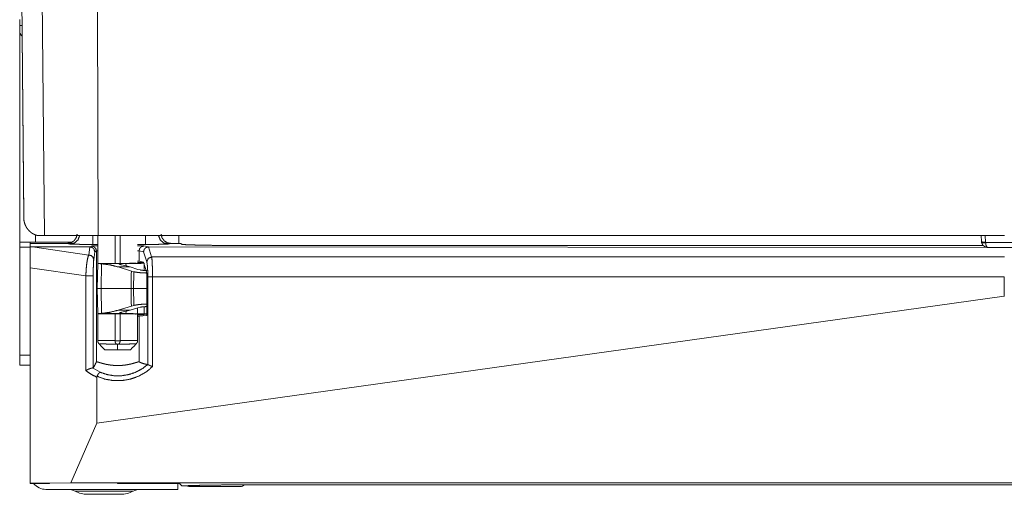
# Model space of a CAD drawing. Units: inches. Extents: x 18 to 154, y 13 to 126.
# Drawn here: x 62 to 68, y 13 to 16 of the extents above; entities that cross this region are included whole.
import ezdxf

# ---------------------------------------------------------------- set-up
doc = ezdxf.new("R2010")
doc.units = ezdxf.units.IN
doc.header["$MEASUREMENT"] = 0
doc.layers.add('1', color=7, linetype='Continuous', true_color=0xffffff)

msp = doc.modelspace()

# ---------------------------------------------------------------- linework, layer by layer
at = {"layer": '1', "color": 18, "linetype": 'Continuous', "lineweight": 18}
for p, q in [((62.4137, 16.5216), (62.4321, 14.4072)), ((62.4324, 14.3969), (62.4138, 16.5213)), ((62.5387, 16.5407), (62.5583, 14.2868)), ((62.8829, 15.6589), (62.8863, 14.2868)), ((62.4079, 15.5673), (62.4079, 15.6035)), ((62.4079, 15.5373), (62.4079, 14.2463)), ((62.5039, 14.2463), (62.5039, 14.2924)), ((62.5583, 14.2868), (62.5346, 14.2868)), ((62.8863, 14.2868), (62.5583, 14.2868)), ((62.883, 14.2868), (62.883, 14.1123)), ((68.4079, 14.2868), (62.8863, 14.2868)), ((62.9889, 14.1166), (62.9889, 14.2868)), ((63.02, 14.2868), (63.02, 14.1167)), ((63.3779, 14.2869), (63.3779, 14.2383)), ((68.2673, 14.2506), (68.2654, 14.2868)), ((68.2902, 14.2868), (68.2923, 14.2458)), ((62.5439, 14.2383), (62.4719, 14.2382)), ((62.4719, 14.2179), (62.4719, 14.2382)), ((62.4719, 14.2179), (62.4856, 14.2179)), ((62.4856, 14.2179), (62.8286, 14.168)), ((62.4856, 14.2179), (62.8351, 14.2176)), ((62.7274, 14.2463), (62.5039, 14.2463)), ((62.6973, 14.2383), (62.5439, 14.2383)), ((62.7143, 14.2349), (62.6973, 14.2383)), ((62.8286, 14.168), (62.8351, 14.2176)), ((62.8351, 14.2176), (62.8455, 14.2228)), ((62.8351, 14.2176), (62.8351, 14.2176)), ((62.883, 14.2326), (62.8536, 14.2326)), ((63.1736, 14.2326), (63.126, 14.2326)), ((63.1648, 14.223), (63.1926, 14.2174)), ((63.3299, 14.2383), (63.3129, 14.2349)), ((63.3896, 14.2383), (63.3299, 14.2383)), ((63.3942, 14.2337), (63.3896, 14.2383)), ((68.2787, 14.2251), (63.8941, 14.2251)), ((68.2673, 14.2506), (68.268, 14.2451)), ((68.2926, 14.2438), (68.2923, 14.2458)), ((68.2926, 14.2438), (68.5232, 14.2438)), ((62.4719, 14.2163), (62.4079, 14.2163)), ((62.4079, 14.2163), (62.4079, 13.5563)), ((62.8652, 14.1877), (62.8589, 14.1391)), ((62.8754, 14.1928), (62.8652, 14.1877)), ((62.883, 14.1937), (62.8754, 14.1928)), ((62.8754, 13.5157), (62.8754, 14.1928)), ((63.1349, 14.193), (63.126, 14.1938)), ((63.1349, 14.1299), (63.1349, 14.193)), ((63.1624, 14.1875), (63.1349, 14.193)), ((63.1822, 14.1269), (63.1624, 14.1875)), ((63.1917, 14.2174), (63.2118, 14.1559)), ((63.1926, 14.2174), (63.1917, 14.2174)), ((63.1926, 14.2174), (68.2998, 14.2141)), ((68.3064, 14.2135), (68.5093, 14.2135)), ((62.883, 14.1162), (62.8804, 13.9633)), ((62.883, 14.1169), (62.883, 14.1162)), ((62.9153, 14.1169), (62.883, 14.1169)), ((62.883, 14.1162), (62.8904, 14.1156)), ((62.8904, 14.1156), (63.0319, 14.1156)), ((62.9065, 14.1145), (62.9045, 13.9633)), ((63.0809, 14.0952), (63.0306, 14.1078)), ((63.0319, 14.1156), (63.0555, 14.1159)), ((63.0555, 14.1159), (63.0556, 14.1023)), ((63.126, 14.1306), (63.1349, 14.1299)), ((63.1619, 14.1226), (63.126, 14.1226)), ((63.1349, 14.1299), (63.1613, 14.1246)), ((63.1613, 14.1246), (63.1805, 14.0661)), ((63.1663, 14.0737), (63.166, 14.118)), ((63.2118, 14.1559), (68.4076, 14.1559)), ((62.4719, 14.0902), (62.4719, 12.7755)), ((62.811, 14.0409), (62.4719, 14.0902)), ((62.811, 13.4627), (62.811, 14.0409)), ((62.856, 14.0409), (62.856, 13.4785)), ((63.0882, 14.07), (63.0079, 14.0952)), ((63.0079, 14.0952), (63.0809, 14.0952)), ((63.1283, 14.0806), (63.0809, 14.0952)), ((63.103, 14.0659), (63.0882, 14.07)), ((63.1424, 14.0768), (63.1283, 14.0806)), ((63.1816, 14.0581), (63.1816, 13.9633)), ((63.1825, 14.0352), (63.1825, 13.7995)), ((63.1884, 13.5), (63.1884, 14.0352)), ((68.4068, 14.0352), (63.2172, 14.0352)), ((63.2172, 14.0352), (63.2172, 13.4871)), ((68.4068, 13.9173), (68.4068, 14.0352)), ((62.8804, 13.9633), (62.883, 13.8103)), ((62.9045, 13.9633), (62.9065, 13.812)), ((62.9045, 13.9633), (63.0869, 13.9633)), ((63.1816, 13.9633), (63.1816, 13.8684)), ((63.1816, 13.9633), (63.1825, 13.9633)), ((68.4068, 13.9173), (62.8778, 13.1429)), ((63.0882, 13.8565), (63.103, 13.8606)), ((63.1816, 13.8684), (63.1825, 13.8684)), ((68.4089, 13.9173), (68.4068, 13.9173)), ((62.883, 13.8142), (62.883, 13.6466)), ((62.8904, 13.8109), (62.883, 13.8103)), ((62.883, 13.8103), (62.883, 13.8096)), ((62.883, 13.8096), (62.9153, 13.8096)), ((63.0319, 13.8109), (62.8904, 13.8109)), ((62.9889, 13.6456), (62.9889, 13.8099)), ((63.0079, 13.8313), (63.0882, 13.8565)), ((63.0809, 13.8313), (63.0079, 13.8313)), ((63.02, 13.8099), (63.02, 13.6456)), ((63.0306, 13.8187), (63.0809, 13.8313)), ((63.0555, 13.8107), (63.0319, 13.8109)), ((63.0556, 13.8242), (63.0555, 13.8107)), ((63.0809, 13.8313), (63.1283, 13.8459)), ((63.126, 13.6466), (63.126, 13.8452)), ((63.126, 13.8039), (63.1631, 13.8039)), ((63.1283, 13.8459), (63.1424, 13.8498)), ((63.1825, 13.7995), (63.1349, 13.7948)), ((63.1724, 13.8069), (63.1631, 13.8039)), ((63.166, 13.8085), (63.1663, 13.8528)), ((63.166, 13.8085), (63.1825, 13.8085)), ((63.1724, 13.8078), (63.1825, 13.8078)), ((63.1724, 13.8078), (63.1726, 13.8076)), ((63.1726, 13.8071), (63.1724, 13.8069)), ((63.1726, 13.8078), (63.1726, 13.8076)), ((63.1726, 13.8076), (63.1726, 13.8071)), ((63.1816, 13.8533), (63.1825, 13.8533)), ((63.1349, 13.7948), (63.126, 13.7945)), ((63.1349, 13.5161), (63.1349, 13.7948)), ((63.02, 13.6455), (62.9889, 13.6455)), ((62.4719, 13.5563), (62.4079, 13.5563)), ((62.4719, 13.4963), (62.4079, 13.4963)), ((62.8546, 13.4787), (62.8981, 13.453)), ((62.8778, 13.1429), (62.8778, 13.4224)), ((62.8778, 13.1429), (62.7202, 12.778)), ((62.7202, 12.778), (62.4719, 12.7755)), ((74.0955, 12.778), (62.7202, 12.778)), ((62.4719, 12.7745), (62.4719, 12.7755)), ((62.5901, 12.7745), (62.4719, 12.7745)), ((63.3719, 12.7383), (62.5679, 12.7383)), ((62.5901, 12.7754), (62.8165, 12.7777)), ((62.5901, 12.7745), (62.5901, 12.7754)), ((63.004, 12.7777), (62.8165, 12.7777)), ((63.0042, 12.7745), (63.004, 12.7777)), ((63.3816, 12.7745), (63.0042, 12.7745)), ((63.3719, 12.7745), (63.3719, 12.7383)), ((63.3816, 12.7745), (63.3952, 12.7609)), ((63.4286, 12.7609), (63.3952, 12.7609)), ((63.7529, 12.7563), (63.4379, 12.7563)), ((72.9216, 12.7664), (63.8941, 12.7664))]:
    msp.add_line(p, q, dxfattribs=at)
for centre, radius, start, end in [((62.4579, 15.5374), 0.05, 180, 225.09725), ((62.5679, 12.8343), 0.096, 218.52281, 270), ((62.6989, 12.6383), 0.1, 62.4198, 90), ((62.8212, 12.8723), 0.164, 242.4198, 270), ((63.0226, 12.8723), 0.164, 270, 297.5802), ((63.1448, 12.6383), 0.1, 90, 117.5802), ((63.4379, 12.7863), 0.03, 237.72516, 270), ((63.7529, 12.7863), 0.03, 270, 318.01078)]:
    msp.add_arc(centre, radius, start, end, dxfattribs=at)
for points in [[(62.422, 15.5673), (62.4079, 15.5673)], [(62.4719, 14.2463), (62.4719, 14.2382)], [(63.0882, 14.07), (63.0869, 13.9633)], [(63.103, 14.0659), (63.1017, 13.9633)], [(63.1884, 14.0352), (63.2172, 14.0352)], [(62.8804, 13.9633), (62.9045, 13.9633)], [(63.0869, 13.9633), (63.0882, 13.8565)], [(63.0869, 13.9633), (63.1017, 13.9633)], [(63.1017, 13.9633), (63.103, 13.8606)], [(63.1017, 13.9633), (63.1816, 13.9633)], [(62.8912, 13.6259), (62.926, 13.5902)], [(63.02, 13.6456), (63.02, 13.6455)], [(63.0829, 13.5902), (63.1177, 13.6259)]]:
    msp.add_open_spline(points, degree=1, dxfattribs=at)
for points, knots in [([(62.4079, 15.5374), (62.4079, 15.5414), (62.4079, 15.5673)], [0, 0, 0.133931, 1, 1]), ([(62.517, 14.2869), (62.5115, 14.2883), (62.5062, 14.2899), (62.5012, 14.2917), (62.4963, 14.2938), (62.4916, 14.2961), (62.4871, 14.2986), (62.486, 14.2993), (62.4849, 14.2999), (62.4839, 14.3006), (62.4828, 14.3013), (62.4807, 14.3027), (62.4787, 14.3041), (62.4748, 14.3071), (62.4711, 14.3102), (62.4676, 14.3135), (62.4643, 14.3168), (62.4581, 14.3238), (62.4527, 14.3311), (62.4502, 14.3349), (62.4479, 14.3388), (62.4458, 14.3427), (62.4438, 14.3467), (62.4403, 14.3548), (62.4375, 14.363), (62.4353, 14.3713), (62.4337, 14.3798), (62.4332, 14.384), (62.4327, 14.3883), (62.4326, 14.3904), (62.4325, 14.3926), (62.4324, 14.3937), (62.4324, 14.3947), (62.4324, 14.3969)], [0, 0, 0.037678, 0.074446, 0.110423, 0.145794, 0.180616, 0.214936, 0.223453, 0.231966, 0.240445, 0.248893, 0.265665, 0.282259, 0.315068, 0.347322, 0.379177, 0.410633, 0.472606, 0.533638, 0.563893, 0.594024, 0.623985, 0.653664, 0.712359, 0.77037, 0.827936, 0.88527, 0.91391, 0.942565, 0.956907, 0.971262, 0.978441, 0.985629, 1, 1]), ([(62.5346, 14.2868), (62.5256, 14.2869), (62.517, 14.2869)], [0, 0, 0.509041, 1, 1]), ([(62.6973, 14.2383), (62.7199, 14.2426), (62.7392, 14.255), (62.7525, 14.2737), (62.7578, 14.296)], [0, 0, 0.250391, 0.500826, 0.750775, 1, 1]), ([(62.7735, 14.2868), (62.7632, 14.2604), (62.7418, 14.2416), (62.7143, 14.2349)], [0, 0, 0.333846, 0.66726, 1, 1]), ([(62.8536, 14.2326), (62.8536, 14.2401), (62.8536, 14.2868)], [0, 0, 0.136946, 1, 1]), ([(63.1736, 14.2868), (63.1736, 14.2596), (63.1736, 14.2326)], [0, 0, 0.501877, 1, 1]), ([(63.3129, 14.2349), (63.2854, 14.2416), (63.264, 14.2604), (63.2537, 14.2868)], [0, 0, 0.33279, 0.666179, 1, 1]), ([(63.2694, 14.296), (63.2747, 14.2737), (63.288, 14.255), (63.3074, 14.2426), (63.3299, 14.2383)], [0, 0, 0.249242, 0.499208, 0.749661, 1, 1]), ([(62.5039, 14.2463), (62.4742, 14.2463), (62.4262, 14.2463), (62.4079, 14.2463)], [0, 0, 0.309054, 0.80902, 1, 1]), ([(62.4079, 14.2463), (62.4079, 14.2422), (62.4079, 14.2163)], [0, 0, 0.134006, 1, 1]), ([(62.4719, 14.0902), (62.4719, 14.1227), (62.4719, 14.1809), (62.4719, 14.2179)], [0, 0, 0.254404, 0.710654, 1, 1]), ([(62.8536, 14.2326), (62.8194, 14.2327), (62.7873, 14.2329), (62.7591, 14.2333), (62.7368, 14.2337), (62.7215, 14.2343), (62.7143, 14.2349)], [0, 0, 0.24571, 0.476333, 0.678046, 0.838476, 0.948013, 1, 1]), ([(62.8652, 14.1877), (62.8611, 14.2027), (62.8501, 14.2136), (62.8351, 14.2176)], [0, 0, 0.332956, 0.666611, 1, 1]), ([(62.8455, 14.2228), (62.8506, 14.2234), (62.8633, 14.224), (62.883, 14.2245)], [0, 0, 0.137737, 0.476471, 1, 1]), ([(62.8754, 14.1928), (62.8714, 14.2078), (62.8604, 14.2188), (62.8455, 14.2228)], [0, 0, 0.333395, 0.666832, 1, 1]), ([(63.126, 14.2245), (63.1452, 14.2241), (63.1583, 14.2235), (63.1648, 14.223)], [0, 0, 0.496251, 0.834363, 1, 1]), ([(63.1349, 14.193), (63.1389, 14.2079), (63.1498, 14.2189), (63.1648, 14.223)], [0, 0, 0.333829, 0.667254, 1, 1]), ([(63.3129, 14.2349), (63.3057, 14.2343), (63.2904, 14.2337), (63.2681, 14.2333), (63.24, 14.2329), (63.2078, 14.2327), (63.1736, 14.2326)], [0, 0, 0.052033, 0.161524, 0.322, 0.523666, 0.754337, 1, 1]), ([(63.8941, 14.2251), (63.8296, 14.2251), (63.7661, 14.2254), (63.7048, 14.2257), (63.6466, 14.2262), (63.5926, 14.2268), (63.5437, 14.2276), (63.5005, 14.2284), (63.464, 14.2294), (63.4347, 14.2304), (63.4131, 14.2314), (63.3995, 14.2325), (63.3942, 14.2337)], [0, 0, 0.129045, 0.255931, 0.378535, 0.494803, 0.602795, 0.700703, 0.786901, 0.859934, 0.918595, 0.961901, 0.989143, 1, 1]), ([(68.2673, 14.2506), (68.2748, 14.2467), (68.2923, 14.2458)], [0, 0, 0.322693, 1, 1]), ([(68.2673, 14.2506), (68.2676, 14.2478), (68.268, 14.245)], [0, 0, 0.499676, 1, 1]), ([(68.268, 14.2451), (68.2755, 14.2423), (68.2926, 14.2438)], [0, 0, 0.318763, 1, 1]), ([(68.268, 14.2451), (68.2755, 14.2286), (68.2895, 14.2173), (68.3072, 14.2135)], [0, 0, 0.333187, 0.665624, 1, 1]), ([(68.2926, 14.2438), (68.2953, 14.2276), (68.3006, 14.2167), (68.3072, 14.2135)], [0, 0, 0.458622, 0.794471, 1, 1]), ([(62.811, 14.0409), (62.8122, 14.0689), (62.8143, 14.0958), (62.8171, 14.1203), (62.8205, 14.1411), (62.8245, 14.1573), (62.8286, 14.168)], [0, 0, 0.217125, 0.426331, 0.617494, 0.781478, 0.910718, 1, 1]), ([(62.8589, 14.1391), (62.8547, 14.1536), (62.8437, 14.1642), (62.8286, 14.168)], [0, 0, 0.328163, 0.662069, 1, 1]), ([(63.1624, 14.1875), (63.1664, 14.2022), (63.1771, 14.2131), (63.1917, 14.2174)], [0, 0, 0.33319, 0.667113, 1, 1]), ([(62.8589, 14.1391), (62.858, 14.1284), (62.8571, 14.1119), (62.8565, 14.0907), (62.8561, 14.0665), (62.856, 14.0409)], [0, 0, 0.109487, 0.277719, 0.492805, 0.739422, 1, 1]), ([(62.9065, 14.1145), (62.9017, 14.1149), (62.8974, 14.1152), (62.8936, 14.1154), (62.8904, 14.1156)], [0, 0, 0.298843, 0.565015, 0.798874, 1, 1]), ([(63.0079, 14.0952), (62.9577, 14.1078), (62.9065, 14.1145)], [0, 0, 0.500764, 1, 1]), ([(63.1181, 14.1189), (63.1144, 14.1183), (63.1035, 14.1178), (63.0861, 14.1174), (63.0631, 14.117), (63.0357, 14.1167), (63.0056, 14.1166), (62.9743, 14.1166), (62.9436, 14.1167), (62.9153, 14.1169)], [0, 0, 0.018426, 0.072057, 0.158044, 0.271589, 0.406439, 0.555054, 0.709188, 0.860305, 1, 1]), ([(63.0306, 14.1078), (63.0269, 14.1085), (63.0237, 14.1093), (63.0223, 14.1096), (63.021, 14.11), (63.0203, 14.1102), (63.0198, 14.1104), (63.0192, 14.1106), (63.0187, 14.1107), (63.0169, 14.1114), (63.0157, 14.1121), (63.0152, 14.1124), (63.0149, 14.1127), (63.0148, 14.113), (63.0147, 14.1133), (63.0151, 14.1138), (63.016, 14.1142), (63.0166, 14.1144), (63.0174, 14.1146), (63.0178, 14.1147), (63.0183, 14.1147), (63.0188, 14.1148), (63.0194, 14.1149), (63.0218, 14.1151), (63.0247, 14.1153), (63.0255, 14.1154), (63.0263, 14.1154), (63.0272, 14.1154), (63.0281, 14.1155), (63.03, 14.1155), (63.0319, 14.1156)], [0, 0, 0.10735, 0.201733, 0.244289, 0.283568, 0.301942, 0.319601, 0.336532, 0.352399, 0.407134, 0.447603, 0.462852, 0.474933, 0.484488, 0.492386, 0.509953, 0.538335, 0.5577, 0.580575, 0.593535, 0.607392, 0.621973, 0.637462, 0.707845, 0.791893, 0.815136, 0.839122, 0.864039, 0.889889, 0.943451, 1, 1]), ([(63.166, 14.118), (63.1499, 14.1173), (63.1252, 14.1167), (63.0932, 14.1162), (63.0555, 14.1159)], [0, 0, 0.145262, 0.368675, 0.658667, 1, 1]), ([(63.1822, 14.1269), (63.1911, 14.1471), (63.2118, 14.1559)], [0, 0, 0.494751, 1, 1]), ([(63.1884, 14.0352), (63.1881, 14.0597), (63.1873, 14.0827), (63.1859, 14.1023), (63.1842, 14.1174), (63.1822, 14.1269)], [0, 0, 0.266877, 0.515739, 0.729769, 0.894702, 1, 1]), ([(63.2118, 14.1559), (63.2136, 14.1434), (63.2151, 14.1235), (63.2162, 14.0977), (63.217, 14.0675), (63.2172, 14.0352)], [0, 0, 0.104266, 0.268972, 0.483205, 0.732525, 1, 1]), ([(62.856, 14.0409), (62.8485, 14.0409), (62.811, 14.0409)], [0, 0, 0.165847, 1, 1]), ([(63.1816, 14.0581), (63.1533, 14.059), (63.1266, 14.0617), (63.103, 14.0659)], [0, 0, 0.357646, 0.696702, 1, 1]), ([(63.1816, 14.0732), (63.1609, 14.0741), (63.1424, 14.0768)], [0, 0, 0.525346, 1, 1]), ([(63.1805, 14.0661), (63.1815, 14.0597), (63.1823, 14.0487), (63.1825, 14.0352)], [0, 0, 0.209035, 0.564032, 1, 1]), ([(63.103, 13.8606), (63.1266, 13.8648), (63.1533, 13.8675), (63.1816, 13.8684)], [0, 0, 0.303298, 0.642354, 1, 1]), ([(62.8904, 13.8109), (62.8936, 13.8111), (62.8974, 13.8113), (62.9017, 13.8116), (62.9065, 13.812)], [0, 0, 0.201127, 0.434988, 0.701162, 1, 1]), ([(62.9065, 13.812), (62.9577, 13.8187), (63.0079, 13.8313)], [0, 0, 0.499237, 1, 1]), ([(62.9153, 13.8096), (62.9436, 13.8098), (62.9743, 13.8099), (63.0056, 13.8099), (63.0357, 13.8098), (63.0631, 13.8095), (63.0861, 13.8091), (63.1035, 13.8087), (63.1144, 13.8082), (63.1181, 13.8076)], [0, 0, 0.139695, 0.290812, 0.444946, 0.593561, 0.728411, 0.841956, 0.927943, 0.981574, 1, 1]), ([(63.0319, 13.8109), (63.03, 13.811), (63.0281, 13.811), (63.0272, 13.8111), (63.0263, 13.8111), (63.0255, 13.8111), (63.0247, 13.8112), (63.0218, 13.8114), (63.0194, 13.8116), (63.0188, 13.8117), (63.0183, 13.8118), (63.0178, 13.8118), (63.0174, 13.8119), (63.0166, 13.8121), (63.016, 13.8123), (63.0151, 13.8127), (63.0147, 13.8132), (63.0148, 13.8135), (63.0149, 13.8138), (63.0152, 13.8141), (63.0157, 13.8144), (63.0169, 13.8151), (63.0187, 13.8158), (63.0192, 13.816), (63.0198, 13.8161), (63.0203, 13.8163), (63.021, 13.8165), (63.0223, 13.8169), (63.0237, 13.8172), (63.0269, 13.818), (63.0306, 13.8187)], [0, 0, 0.056549, 0.110112, 0.135961, 0.160879, 0.184865, 0.208105, 0.292157, 0.362541, 0.378029, 0.39261, 0.406467, 0.419428, 0.442302, 0.461654, 0.490057, 0.507624, 0.515522, 0.525078, 0.537124, 0.552402, 0.592849, 0.647601, 0.663452, 0.680398, 0.698043, 0.716431, 0.75571, 0.798266, 0.892649, 1, 1]), ([(63.0555, 13.8107), (63.0932, 13.8103), (63.1252, 13.8098), (63.1499, 13.8092), (63.166, 13.8085)], [0, 0, 0.341333, 0.631325, 0.854737, 1, 1]), ([(63.1424, 13.8498), (63.1609, 13.8524), (63.1816, 13.8533)], [0, 0, 0.474654, 1, 1]), ([(62.883, 13.6466), (62.8835, 13.6466), (62.8841, 13.6466), (62.886, 13.6466), (62.8874, 13.6466), (62.8889, 13.6466), (62.8894, 13.6465), (62.8898, 13.6465), (62.8903, 13.6465), (62.8928, 13.6465), (62.8976, 13.6465), (62.9032, 13.6464), (62.9063, 13.6464), (62.908, 13.6464), (62.9088, 13.6464), (62.9114, 13.6463), (62.9132, 13.6463), (62.9208, 13.6463), (62.9248, 13.6462), (62.9334, 13.6461), (62.9391, 13.6461), (62.9414, 13.6461), (62.9426, 13.6461), (62.9474, 13.646), (62.9572, 13.6459), (62.9675, 13.6458), (62.9727, 13.6458), (62.9754, 13.6457), (62.9781, 13.6457), (62.9889, 13.6456)], [0, 0, 0.00467, 0.010447, 0.028821, 0.04148, 0.056412, 0.06053, 0.06477, 0.069133, 0.092976, 0.137836, 0.190807, 0.220365, 0.235912, 0.243901, 0.268482, 0.285381, 0.35691, 0.394949, 0.475819, 0.529528, 0.55165, 0.562773, 0.60794, 0.700916, 0.797518, 0.847171, 0.872304, 0.897684, 1, 1]), ([(62.8834, 13.6466), (62.8832, 13.645), (62.8831, 13.6435), (62.884, 13.6384), (62.886, 13.6335), (62.888, 13.6298), (62.8906, 13.6266), (62.8911, 13.6261), (62.8916, 13.6257)], [0, 0, 0.067955, 0.134937, 0.356364, 0.583454, 0.764426, 0.941774, 0.970932, 1, 1]), ([(63.0002, 13.6244), (62.9947, 13.6245), (62.984, 13.6246), (62.9734, 13.6247), (62.9632, 13.6248), (62.9533, 13.6249), (62.9462, 13.625), (62.9416, 13.6251), (62.9351, 13.6252), (62.9269, 13.6253), (62.9194, 13.6253), (62.9151, 13.6254), (62.9134, 13.6254), (62.9126, 13.6254), (62.9096, 13.6255), (62.9068, 13.6255), (62.9018, 13.6256), (62.8997, 13.6256), (62.8978, 13.6256), (62.8973, 13.6256), (62.8965, 13.6256), (62.8961, 13.6256), (62.8947, 13.6256), (62.8926, 13.6257), (62.892, 13.6257), (62.8915, 13.6257)], [0, 0, 0.049838, 0.148736, 0.246256, 0.340361, 0.430753, 0.496106, 0.538457, 0.599077, 0.674314, 0.743141, 0.782916, 0.798011, 0.805319, 0.833353, 0.859351, 0.904996, 0.924644, 0.942255, 0.946328, 0.953936, 0.95759, 0.970528, 0.989338, 0.995268, 1, 1]), ([(62.9889, 13.6455), (62.9889, 13.6455), (62.9889, 13.6456)], [0, 0, 0.500984, 1, 1]), ([(63.0002, 13.6244), (62.9987, 13.625), (62.9973, 13.6258), (62.9967, 13.6262), (62.9961, 13.6266), (62.9955, 13.6271), (62.9949, 13.6277), (62.9939, 13.6288), (62.993, 13.63), (62.9926, 13.6307), (62.9922, 13.6314), (62.9919, 13.632), (62.9915, 13.6328), (62.9909, 13.6342), (62.9904, 13.6357), (62.9902, 13.6365), (62.99, 13.6373), (62.9898, 13.6381), (62.9897, 13.6389), (62.9894, 13.6405), (62.9892, 13.6421), (62.989, 13.6438), (62.9889, 13.6455)], [0, 0, 0.06286, 0.12414, 0.154522, 0.184654, 0.21504, 0.245092, 0.304809, 0.364679, 0.394984, 0.42535, 0.455887, 0.486405, 0.548021, 0.610403, 0.641987, 0.673895, 0.706057, 0.738422, 0.803266, 0.868378, 0.933933, 1, 1]), ([(63.0045, 13.6226), (63.0044, 13.6227), (63.0044, 13.6227), (63.0044, 13.6228), (63.0043, 13.6228), (63.0042, 13.6229), (63.0041, 13.623), (63.0038, 13.6231), (63.0035, 13.6232), (63.003, 13.6234), (63.0024, 13.6236), (63.0013, 13.624), (63.0002, 13.6244)], [0, 0, 0.012187, 0.025657, 0.039158, 0.05437, 0.083747, 0.113555, 0.17593, 0.238769, 0.363747, 0.490661, 0.744137, 1, 1]), ([(63.0088, 13.6244), (63.0076, 13.624), (63.0065, 13.6236), (63.006, 13.6234), (63.0054, 13.6232), (63.0051, 13.6231), (63.0049, 13.623), (63.0047, 13.6229), (63.0046, 13.6228), (63.0046, 13.6228), (63.0045, 13.6227), (63.0045, 13.6227), (63.0045, 13.6226)], [0, 0, 0.254747, 0.50961, 0.63665, 0.762993, 0.824645, 0.887054, 0.916878, 0.946271, 0.961392, 0.9749, 0.988377, 1, 1]), ([(63.0045, 13.5888), (63.0045, 13.5965), (63.0045, 13.6134), (63.0045, 13.6226)], [0, 0, 0.226701, 0.726701, 1, 1]), ([(63.02, 13.6455), (63.0199, 13.6438), (63.0198, 13.6421), (63.0196, 13.6405), (63.0193, 13.6389), (63.0191, 13.6381), (63.0189, 13.6373), (63.0187, 13.6365), (63.0185, 13.6357), (63.018, 13.6342), (63.0174, 13.6328), (63.0167, 13.6314), (63.016, 13.6301), (63.0155, 13.6294), (63.015, 13.6288), (63.0146, 13.6282), (63.014, 13.6277), (63.0135, 13.6272), (63.0129, 13.6267), (63.0123, 13.6262), (63.0116, 13.6258), (63.0103, 13.625), (63.0088, 13.6244)], [0, 0, 0.066076, 0.131529, 0.196477, 0.261019, 0.293225, 0.325353, 0.357351, 0.389126, 0.451503, 0.512714, 0.573261, 0.633474, 0.663698, 0.693925, 0.723735, 0.753585, 0.783546, 0.813713, 0.843958, 0.874728, 0.936636, 1, 1]), ([(63.1174, 13.6257), (63.1174, 13.6257), (63.1174, 13.6257), (63.1173, 13.6257), (63.1172, 13.6257), (63.1169, 13.6257), (63.1163, 13.6257), (63.1154, 13.6256), (63.1128, 13.6256), (63.112, 13.6256), (63.1107, 13.6256), (63.1102, 13.6256), (63.1097, 13.6256), (63.1092, 13.6256), (63.1047, 13.6255), (63.1021, 13.6255), (63.0963, 13.6254), (63.0913, 13.6254), (63.0877, 13.6253), (63.082, 13.6253), (63.078, 13.6252), (63.0695, 13.6251), (63.065, 13.6251), (63.058, 13.625), (63.0556, 13.6249), (63.0507, 13.6249), (63.0407, 13.6248), (63.0303, 13.6246), (63.025, 13.6246), (63.0196, 13.6245), (63.0088, 13.6244)], [0, 0, 0.000299, 0.000659, 0.001198, 0.002696, 0.004792, 0.010782, 0.019049, 0.04265, 0.050018, 0.062178, 0.066491, 0.070984, 0.075596, 0.117108, 0.140949, 0.194681, 0.240326, 0.273332, 0.325806, 0.362646, 0.440877, 0.482209, 0.547023, 0.569187, 0.614113, 0.706362, 0.801845, 0.850785, 0.900323, 1, 1]), ([(63.02, 13.6456), (63.0255, 13.6457), (63.0282, 13.6457), (63.0362, 13.6458), (63.0466, 13.6459), (63.0566, 13.646), (63.0616, 13.646), (63.0664, 13.6461), (63.0687, 13.6461), (63.0755, 13.6461), (63.0841, 13.6462), (63.0881, 13.6463), (63.0957, 13.6463), (63.1026, 13.6464), (63.1086, 13.6464), (63.1113, 13.6465), (63.1161, 13.6465), (63.1186, 13.6465), (63.1191, 13.6465), (63.12, 13.6466), (63.1208, 13.6466), (63.1229, 13.6466), (63.1248, 13.6466), (63.1255, 13.6466), (63.1257, 13.6466), (63.1258, 13.6466), (63.1259, 13.6466), (63.126, 13.6466), (63.126, 13.6466)], [0, 0, 0.051496, 0.077121, 0.152707, 0.250783, 0.345726, 0.39206, 0.437473, 0.459657, 0.523997, 0.604682, 0.642844, 0.714681, 0.779512, 0.836293, 0.861673, 0.906594, 0.930498, 0.934923, 0.94328, 0.951085, 0.970933, 0.98943, 0.995268, 0.997296, 0.998771, 0.999324, 0.999939, 1, 1]), ([(63.1171, 13.6258), (63.1201, 13.6291), (63.1226, 13.6328), (63.1248, 13.6377), (63.1257, 13.643), (63.1257, 13.6448), (63.1255, 13.6466)], [0, 0, 0.19306, 0.382296, 0.61407, 0.843555, 0.92124, 1, 1]), ([(63.0045, 13.5888), (62.9892, 13.5891), (62.9745, 13.5894), (62.961, 13.5896), (62.9491, 13.5898), (62.9393, 13.59), (62.932, 13.5901), (62.9275, 13.5902), (62.926, 13.5902)], [0, 0, 0.194555, 0.381889, 0.554781, 0.706424, 0.831009, 0.923639, 0.980744, 1, 1]), ([(63.0829, 13.5902), (63.0814, 13.5902), (63.0769, 13.5901), (63.0696, 13.59), (63.0651, 13.5899), (63.0542, 13.5897), (63.0414, 13.5895), (63.0344, 13.5894), (63.0197, 13.5891), (63.0045, 13.5888)], [0, 0, 0.019258, 0.076367, 0.169005, 0.227443, 0.366232, 0.529344, 0.618162, 0.805512, 1, 1]), ([(62.4079, 13.4963), (62.4079, 13.5008), (62.4079, 13.5333), (62.4079, 13.5563)], [0, 0, 0.076118, 0.617323, 1, 1]), ([(62.856, 13.4785), (62.8656, 13.4966), (62.8754, 13.5157)], [0, 0, 0.4882, 1, 1]), ([(62.8754, 13.5157), (62.8758, 13.5161), (62.8765, 13.5162), (62.8774, 13.5163), (62.8786, 13.5162), (62.8802, 13.5159), (62.882, 13.5155), (62.883, 13.5153), (62.8841, 13.515), (62.8852, 13.5147), (62.8864, 13.5143), (62.889, 13.5136), (62.8919, 13.5127), (62.8983, 13.5108), (62.9001, 13.5103), (62.9019, 13.5097), (62.9038, 13.5092), (62.9057, 13.5086), (62.9097, 13.5075), (62.9139, 13.5064), (62.9183, 13.5052), (62.9229, 13.5041), (62.9277, 13.5029), (62.9327, 13.5018), (62.9379, 13.5007), (62.9432, 13.4997), (62.9486, 13.4988), (62.9541, 13.4979), (62.9597, 13.497), (62.9655, 13.4963), (62.9685, 13.496), (62.9714, 13.4957), (62.9729, 13.4955), (62.9744, 13.4954), (62.976, 13.4952), (62.9775, 13.4951), (62.9835, 13.4947), (62.9896, 13.4943), (62.9957, 13.4941), (63.0019, 13.494), (63.008, 13.494), (63.0142, 13.4941), (63.0158, 13.4941), (63.0173, 13.4942), (63.0189, 13.4942), (63.0204, 13.4943), (63.0235, 13.4944), (63.0266, 13.4946), (63.0326, 13.495), (63.0386, 13.4956), (63.0445, 13.4962), (63.0503, 13.4969), (63.0532, 13.4973), (63.056, 13.4978), (63.0588, 13.4982), (63.0616, 13.4987), (63.0671, 13.4996), (63.0724, 13.5006), (63.0775, 13.5017), (63.0825, 13.5028), (63.0849, 13.5034), (63.0873, 13.5039), (63.0885, 13.5042), (63.0896, 13.5045), (63.0908, 13.5048), (63.0919, 13.5051), (63.0964, 13.5063), (63.1006, 13.5074), (63.1046, 13.5085), (63.1084, 13.5096), (63.112, 13.5107), (63.1154, 13.5117), (63.1185, 13.5126), (63.12, 13.5131), (63.1214, 13.5135), (63.1241, 13.5143), (63.1264, 13.5149), (63.1285, 13.5154), (63.1304, 13.5159), (63.1319, 13.5161), (63.1332, 13.5163), (63.1335, 13.5163), (63.1337, 13.5163), (63.134, 13.5163), (63.1342, 13.5163), (63.1346, 13.5162), (63.1349, 13.5161)], [0, 0, 0.0019, 0.004484, 0.008054, 0.012703, 0.018521, 0.025504, 0.029458, 0.03368, 0.038168, 0.042897, 0.053143, 0.064384, 0.08981, 0.096767, 0.10395, 0.111382, 0.118988, 0.134763, 0.151241, 0.168438, 0.186347, 0.204961, 0.224301, 0.244211, 0.264539, 0.285285, 0.306449, 0.328057, 0.350112, 0.361309, 0.372618, 0.378306, 0.384016, 0.389749, 0.395479, 0.418454, 0.4415, 0.464625, 0.487837, 0.511167, 0.534575, 0.540459, 0.546344, 0.552206, 0.558044, 0.569674, 0.581235, 0.604158, 0.626816, 0.649193, 0.671342, 0.682322, 0.693242, 0.704051, 0.714724, 0.735615, 0.755962, 0.775765, 0.795024, 0.804447, 0.813734, 0.818319, 0.822881, 0.827397, 0.831866, 0.849262, 0.865838, 0.881609, 0.896568, 0.910704, 0.924006, 0.936439, 0.942293, 0.947863, 0.958214, 0.967483, 0.975641, 0.982706, 0.988683, 0.993534, 0.994569, 0.995553, 0.99644, 0.997279, 0.998753, 1, 1]), ([(62.8981, 13.453), (62.9401, 13.4388), (62.9838, 13.4316), (63.0281, 13.4316), (63.0718, 13.4387), (63.1138, 13.4527), (63.153, 13.4734), (63.1883, 13.5001)], [0, 0, 0.143048, 0.285977, 0.428818, 0.571612, 0.714364, 0.857158, 1, 1]), ([(63.1349, 13.5161), (63.149, 13.5101), (63.1627, 13.5054), (63.1758, 13.502), (63.1883, 13.5001)], [0, 0, 0.27475, 0.532591, 0.77405, 1, 1]), ([(63.1883, 13.5001), (63.1883, 13.5001), (63.1884, 13.5)], [0, 0, 0.480444, 1, 1]), ([(63.2172, 13.4871), (63.2166, 13.4874), (63.2159, 13.4877), (63.2152, 13.4879), (63.2146, 13.4882), (63.2133, 13.4888), (63.212, 13.4893), (63.2094, 13.4904), (63.207, 13.4915), (63.2058, 13.492), (63.2046, 13.4925), (63.204, 13.4928), (63.2034, 13.4931), (63.2028, 13.4933), (63.2001, 13.4945), (63.198, 13.4955), (63.1961, 13.4963), (63.1956, 13.4965), (63.1952, 13.4968), (63.1948, 13.497), (63.1943, 13.4971), (63.1928, 13.4979), (63.1914, 13.4985), (63.1908, 13.4988), (63.1903, 13.4991), (63.1898, 13.4993), (63.1894, 13.4995), (63.1888, 13.4998), (63.1884, 13.5)], [0, 0, 0.022388, 0.045176, 0.067764, 0.090162, 0.135148, 0.179745, 0.267412, 0.352723, 0.394337, 0.435481, 0.455755, 0.475997, 0.49603, 0.591658, 0.663019, 0.729728, 0.74558, 0.761003, 0.775988, 0.790711, 0.844983, 0.89213, 0.913122, 0.932109, 0.94885, 0.963368, 0.986257, 1, 1]), ([(62.8546, 13.4787), (62.8533, 13.479), (62.8516, 13.4791), (62.8507, 13.4791), (62.8496, 13.4789), (62.8485, 13.4788), (62.8473, 13.4785), (62.846, 13.4783), (62.8447, 13.4779), (62.8433, 13.4776), (62.8418, 13.4771), (62.8404, 13.4767), (62.8389, 13.4761), (62.8381, 13.4759), (62.8373, 13.4756), (62.8365, 13.4753), (62.8357, 13.475), (62.8325, 13.4737), (62.8293, 13.4723), (62.8285, 13.472), (62.8277, 13.4716), (62.8269, 13.4712), (62.8261, 13.4709), (62.8245, 13.4701), (62.8229, 13.4693), (62.8213, 13.4685), (62.8198, 13.4677), (62.8183, 13.4669), (62.8167, 13.4661), (62.8153, 13.4652), (62.8138, 13.4644), (62.8131, 13.464), (62.812, 13.4634), (62.8114, 13.463), (62.811, 13.4627)], [0, 0, 0.027855, 0.063142, 0.083773, 0.106296, 0.130617, 0.156497, 0.184098, 0.213305, 0.24412, 0.275866, 0.308807, 0.342687, 0.359992, 0.377634, 0.395347, 0.41338, 0.486185, 0.560535, 0.579332, 0.598305, 0.617188, 0.636108, 0.67366, 0.7111, 0.748415, 0.785487, 0.822573, 0.859253, 0.895233, 0.930765, 0.948241, 0.974303, 0.99144, 1, 1]), ([(62.8778, 13.4224), (62.8433, 13.4405), (62.811, 13.4627)], [0, 0, 0.499103, 1, 1]), ([(62.856, 13.4785), (62.8558, 13.4784), (62.8556, 13.4784), (62.8551, 13.4785), (62.8546, 13.4787)], [0, 0, 0.116148, 0.307835, 0.598855, 1, 1]), ([(63.2172, 13.4871), (63.177, 13.4541), (63.1317, 13.4284), (63.0828, 13.4109), (63.0315, 13.4019), (62.9794, 13.4019), (62.9281, 13.4107), (62.879, 13.4282)], [0, 0, 0.142837, 0.285636, 0.4284, 0.571183, 0.714031, 0.856954, 1, 1]), ([(62.879, 13.4282), (62.8802, 13.4308), (62.8815, 13.4333), (62.8821, 13.4346), (62.8828, 13.4358), (62.8834, 13.437), (62.8841, 13.4382), (62.8854, 13.4404), (62.8868, 13.4425), (62.8874, 13.4435), (62.8881, 13.4445), (62.8888, 13.4454), (62.8894, 13.4463), (62.8907, 13.4478), (62.892, 13.4492), (62.8926, 13.4499), (62.8932, 13.4504), (62.8938, 13.4509), (62.8943, 13.4514), (62.8954, 13.4521), (62.8964, 13.4526), (62.8968, 13.4528), (62.8973, 13.4529), (62.8975, 13.4529), (62.8977, 13.453), (62.8979, 13.453), (62.8981, 13.453)], [0, 0, 0.08904, 0.176685, 0.220127, 0.263193, 0.305985, 0.348125, 0.429494, 0.507092, 0.544513, 0.581111, 0.616359, 0.650224, 0.713721, 0.771931, 0.798947, 0.824626, 0.848491, 0.870743, 0.910968, 0.945447, 0.960762, 0.974758, 0.981522, 0.987827, 0.99411, 1, 1]), ([(62.879, 13.4282), (62.8785, 13.4268), (62.8781, 13.4254), (62.878, 13.4247), (62.8779, 13.4239), (62.8779, 13.4232), (62.8778, 13.4224)], [0, 0, 0.250082, 0.498563, 0.623031, 0.748196, 0.873955, 1, 1]), ([(62.7452, 12.7269), (62.7497, 12.7269), (62.7838, 12.7269), (62.8452, 12.7269), (62.8826, 12.7269), (62.9612, 12.7269), (63.032, 12.7269), (63.06, 12.7269), (63.0941, 12.7269), (63.0985, 12.7269)], [0, 0, 0.012532, 0.109082, 0.283053, 0.388744, 0.611256, 0.811747, 0.890918, 0.98745, 1, 1]), ([(63.8941, 12.7664), (63.8278, 12.7664), (63.7626, 12.7661), (63.6998, 12.7657), (63.6404, 12.7652), (63.5855, 12.7646), (63.536, 12.7638), (63.4929, 12.7629), (63.4569, 12.7619), (63.4286, 12.7609)], [0, 0, 0.142457, 0.282383, 0.417334, 0.544903, 0.662842, 0.769083, 0.861724, 0.939147, 1, 1]), ([(63.0226, 12.7083), (63.0185, 12.7083), (62.9878, 12.7083), (62.9362, 12.7083), (62.88, 12.7083), (62.8371, 12.7083), (62.8212, 12.7083)], [0, 0, 0.0203, 0.172679, 0.42895, 0.707784, 0.920643, 1, 1])]:
    msp.add_open_spline(points, degree=1, knots=knots, dxfattribs=at)

doc.saveas('drawing.dxf')
